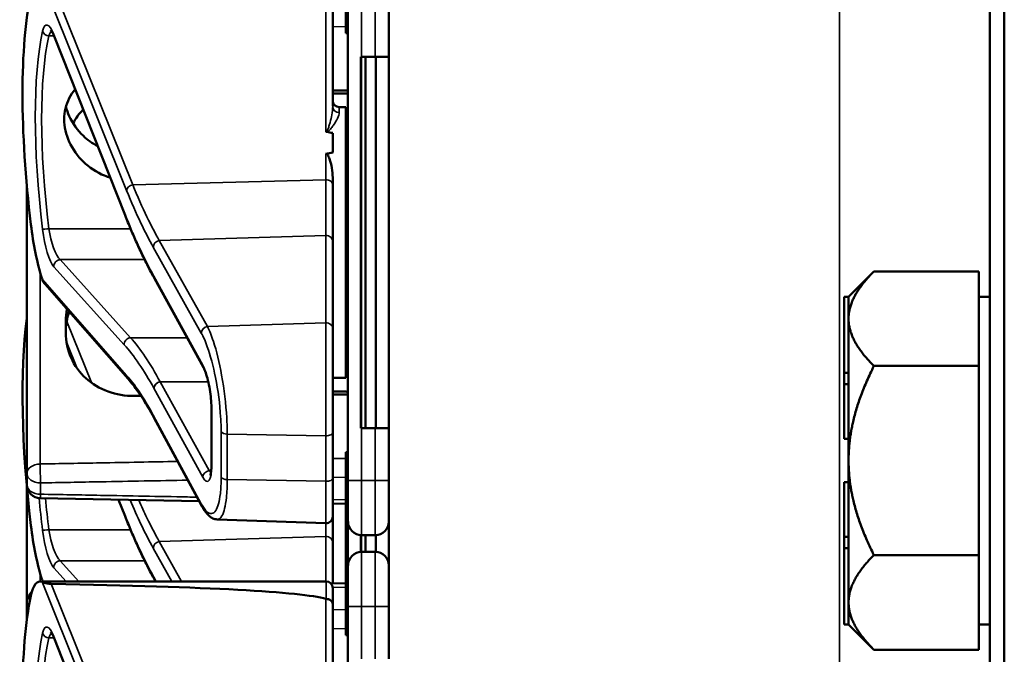
# Model space of a CAD drawing. Units: inches. Extents: x 1 to 168, y 1 to 130.
# Drawn here: x 75 to 78, y 75 to 77 of the extents above; entities that cross this region are included whole.
import ezdxf

# ---------------------------------------------------------------- set-up
doc = ezdxf.new("R2010")
doc.units = ezdxf.units.IN
doc.header["$LTSCALE"] = 7.692308
doc.header["$MEASUREMENT"] = 0
doc.layers.add('Visible (ANSI)', color=7, linetype='Continuous', lineweight=50)
doc.layers.add('Visible Narrow (ANSI)', color=7, linetype='Continuous', lineweight=35)

msp = doc.modelspace()

# ---------------------------------------------------------------- linework, layer by layer
at = {"layer": 'Visible (ANSI)'}
for p, q in [((77.5814, 85.1852), (77.5814, 50.6852)), ((77.6149, 50.6852), (77.6149, 85.1852)), ((76.1076, 77.0417), (76.1076, 76.9167)), ((76.0776, 76.746), (76.0776, 76.9849)), ((76.1126, 76.9792), (76.1126, 75.8892)), ((76.2064, 76.8592), (76.2064, 76.9792)), ((75.6024, 76.4967), (75.4398, 76.9067)), ((76.1126, 76.9167), (76.1076, 76.9167)), ((76.1076, 76.9167), (76.1076, 76.9166)), ((76.1126, 76.9166), (76.1076, 76.9166)), ((76.1076, 76.9166), (76.1076, 76.9165)), ((76.1126, 76.9165), (76.1076, 76.9165)), ((76.1076, 76.9165), (76.1076, 76.9164)), ((76.1126, 76.9164), (76.1076, 76.9164)), ((76.1076, 76.9164), (76.1076, 76.9135)), ((76.1126, 76.9135), (76.1076, 76.9135)), ((76.1439, 76.8592), (76.1424, 76.8592)), ((76.1424, 76.0092), (76.1424, 76.8592)), ((76.1439, 76.8592), (76.1751, 76.8592)), ((76.1524, 76.0092), (76.1524, 76.8592)), ((76.2064, 76.8592), (76.1751, 76.8592)), ((76.1766, 76.0092), (76.1766, 76.8592)), ((76.2064, 76.8592), (76.2064, 76.0092)), ((76.1429, 76.0242), (76.1429, 76.8442)), ((76.0926, 76.7442), (76.1076, 76.7442)), ((76.1076, 76.7442), (76.1076, 76.1242)), ((76.0776, 76.6849), (76.0776, 76.6405)), ((76.1126, 76.6436), (76.1076, 76.6436)), ((76.1126, 76.641), (76.1076, 76.641)), ((76.1126, 76.6262), (76.1076, 76.6262)), ((76.0776, 76.5667), (76.0776, 76.5827)), ((76.1126, 76.591), (76.1076, 76.591)), ((75.3776, 76.5637), (75.3776, 75.9061)), ((76.0776, 76.4371), (76.0776, 76.5667)), ((76.1102, 76.5762), (76.1076, 76.5762)), ((76.0776, 76.2373), (76.0776, 76.4371)), ((77.2584, 76.3102), (77.3164, 76.3681)), ((77.3164, 76.3681), (77.5564, 76.3681)), ((77.5564, 76.3681), (77.5564, 76.2619)), ((75.6092, 76.1222), (75.4194, 76.3386)), ((75.6697, 76.3516), (75.6696, 76.3517)), ((75.7817, 76.1483), (75.6697, 76.3516)), ((77.2484, 76.3102), (77.2484, 76.1356)), ((77.2584, 76.3102), (77.2484, 76.3102)), ((77.2584, 76.3099), (77.2584, 76.3102)), ((77.2584, 76.2619), (77.2584, 76.3099)), ((77.5564, 76.3102), (77.5814, 76.3102)), ((75.4666, 76.2547), (75.4666, 76.2276)), ((77.2584, 76.2579), (77.2584, 76.2619)), ((77.2584, 76.1356), (77.2584, 76.2579)), ((77.5564, 76.2579), (77.5564, 76.2619)), ((77.5564, 76.2579), (77.5564, 76.1516)), ((76.0776, 76.2373), (76.0776, 75.9993)), ((76.1126, 76.2277), (76.1076, 76.2277)), ((76.1126, 76.2276), (76.1076, 76.2276)), ((76.1126, 76.2275), (76.1076, 76.2275)), ((76.1126, 76.2274), (76.1076, 76.2274)), ((76.1126, 76.2245), (76.1076, 76.2245)), ((77.2484, 76.1356), (77.2484, 76.1097)), ((77.2584, 76.1356), (77.2484, 76.1356)), ((77.2584, 76.1227), (77.2584, 76.1356)), ((77.5564, 76.1516), (77.3164, 76.1516)), ((77.5564, 75.9352), (77.5564, 76.1516)), ((76.0776, 76.1242), (76.1076, 76.1242)), ((77.2484, 76.1097), (77.2484, 75.9847)), ((77.2584, 76.1097), (77.2484, 76.1097)), ((77.2584, 76.1097), (77.2584, 76.1227)), ((77.2584, 76.1095), (77.2584, 76.1097)), ((77.2584, 75.9352), (77.2584, 76.1095)), ((75.8002, 75.9272), (75.8002, 76.0532)), ((75.7782, 75.8308), (75.6681, 76.034)), ((76.0776, 75.8951), (76.0776, 75.9993)), ((76.1424, 76.0092), (76.1439, 76.0092)), ((76.1751, 76.0092), (76.1439, 76.0092)), ((76.1751, 76.0092), (76.2064, 76.0092)), ((76.2064, 75.8892), (76.2064, 76.0092)), ((77.2584, 75.9847), (77.2484, 75.9847)), ((76.1126, 75.9546), (76.1076, 75.9546)), ((76.1076, 75.9546), (76.1076, 75.952)), ((76.1126, 75.952), (76.1076, 75.952)), ((76.1076, 75.952), (76.1076, 75.9372)), ((76.1076, 75.9372), (76.1076, 75.902)), ((76.1126, 75.9372), (76.1076, 75.9372)), ((77.2584, 75.7608), (77.2584, 75.9352)), ((77.5564, 75.7187), (77.5564, 75.9352)), ((75.3776, 75.9061), (75.3776, 75.8802)), ((76.0776, 75.8951), (76.0776, 75.8069)), ((76.1126, 75.902), (76.1076, 75.902)), ((76.1076, 75.902), (76.1076, 75.8872)), ((76.1126, 75.8872), (76.1076, 75.8872)), ((76.1076, 75.8872), (76.1076, 75.827)), ((76.1126, 75.7954), (76.1126, 75.8892)), ((76.2064, 75.8892), (76.2064, 75.7954)), ((77.2484, 75.8856), (77.2484, 75.7606)), ((77.2584, 75.8856), (77.2484, 75.8856)), ((75.3776, 75.8747), (75.3776, 75.6102)), ((75.772, 75.8422), (75.4083, 75.8489)), ((75.6024, 75.8077), (75.5873, 75.8456)), ((76.1076, 75.836), (76.0776, 75.8365)), ((76.1126, 75.827), (76.1076, 75.827)), ((76.1076, 75.827), (76.1076, 75.8244)), ((76.1126, 75.8244), (76.1076, 75.8244)), ((76.1076, 75.8244), (76.1076, 75.6658)), ((75.8132, 75.8006), (76.0621, 75.7919)), ((76.0776, 75.7481), (76.0776, 75.8069)), ((76.1126, 75.7954), (76.1126, 75.6949)), ((76.2064, 75.7954), (76.2064, 75.6949)), ((76.0776, 75.6538), (76.0776, 75.7481)), ((76.1424, 75.7261), (76.1424, 75.7642)), ((76.1429, 75.7261), (76.1429, 75.7642)), ((76.1439, 75.7642), (76.1751, 75.7642)), ((76.1524, 75.7262), (76.1524, 75.7642)), ((76.1766, 75.7261), (76.1766, 75.7642)), ((77.2484, 75.7606), (77.2484, 75.7347)), ((77.2584, 75.7606), (77.2484, 75.7606)), ((77.2584, 75.7606), (77.2584, 75.7608)), ((77.2584, 75.7477), (77.2584, 75.7606)), ((77.2584, 75.7347), (77.2584, 75.7477)), ((76.1751, 75.7262), (76.1439, 75.7262)), ((77.2584, 75.7347), (77.2484, 75.7347)), ((77.2484, 75.7347), (77.2484, 75.5602)), ((77.2584, 75.6104), (77.2584, 75.7347)), ((77.3164, 75.7187), (77.5564, 75.7187)), ((77.5564, 75.7187), (77.5564, 75.6104)), ((76.1126, 75.6012), (76.1126, 75.6949)), ((76.2064, 75.6949), (76.2064, 75.6012)), ((75.4078, 75.6584), (76.0626, 75.6584)), ((75.6697, 75.6626), (75.6696, 75.6627)), ((75.672, 75.6584), (75.6697, 75.6626)), ((76.1076, 75.6658), (76.1076, 75.6637)), ((76.1126, 75.6658), (76.1076, 75.6658)), ((76.1126, 75.6637), (76.1076, 75.6637)), ((76.1076, 75.6637), (76.1076, 75.5387)), ((76.1076, 75.6544), (76.0735, 75.6537)), ((76.0776, 75.6434), (76.0776, 75.6069)), ((75.3776, 75.6102), (75.3776, 75.5842)), ((76.0776, 75.368), (76.0776, 75.6069)), ((76.1126, 75.6012), (76.1126, 74.5112)), ((76.2064, 75.4812), (76.2064, 75.6012)), ((77.2584, 75.5605), (77.2584, 75.6104)), ((77.5564, 75.6104), (77.5564, 75.5021)), ((75.3776, 75.5842), (75.3776, 75.571)), ((77.2584, 75.5602), (77.2484, 75.5602)), ((77.2584, 75.5602), (77.2584, 75.5605)), ((77.2584, 75.5602), (77.3164, 75.5021)), ((77.5564, 75.5602), (77.5814, 75.5602)), ((75.6024, 75.1187), (75.4398, 75.5287)), ((76.1126, 75.5387), (76.1076, 75.5387)), ((76.1076, 75.5387), (76.1076, 75.5386)), ((76.1126, 75.5386), (76.1076, 75.5386)), ((76.1076, 75.5386), (76.1076, 75.5385)), ((76.1126, 75.5385), (76.1076, 75.5385)), ((76.1076, 75.5385), (76.1076, 75.5384)), ((76.1126, 75.5384), (76.1076, 75.5384)), ((76.1076, 75.5384), (76.1076, 75.5355)), ((76.1126, 75.5355), (76.1076, 75.5355)), ((77.5564, 75.5021), (77.3164, 75.5021))]:
    msp.add_line(p, q, dxfattribs=at)
for centre, radius, start, end in [((76.0926, 76.7592), 0.015, 180, 270), ((76.0816, 76.5892), 0.0314, 326.005, 351.3122), ((76.0816, 76.2792), 0.0314, 8.6878, 33.995), ((75.4089, 75.8802), 0.0313, 180, 268.9384), ((76.0626, 75.8069), 0.015, 268, 0), ((76.1439, 75.7954), 0.0312, 180, 270), ((76.1751, 75.7954), 0.0312, 270, 0), ((76.1439, 75.6949), 0.0312, 90, 180), ((76.1751, 75.6949), 0.0312, 0, 90), ((76.0626, 75.6434), 0.015, 0, 90), ((75.4089, 75.6102), 0.0312, 129.2916, 180)]:
    msp.add_arc(centre, radius, start, end, dxfattribs=at)
for centre, major_axis, ratio, start_param, end_param in [((75.5551, 76.4342), (0.0981, -0.6876), 0.23237, 3.704062, 4.61959), ((76.1424, 76.8442), (0, 0.015), 0.034921, 4.712389, 6.283185), ((67.251, 76.4342), (-8.8772, -0.23), 0.023414, 3.247854, 3.261174), ((67.251, 76.4342), (-8.8772, -0.23), 0.023414, 3.018814, 3.034118), ((75.4334, 76.4639), (-0.0271, 0.1899), 0.23237, 1.477997, 2.175497), ((75.5551, 75.7452), (0.0981, -0.6876), 0.23237, 3.833748, 4.61959), ((76.1424, 76.0242), (0, 0.015), 0.034921, 3.141593, 4.712389), ((75.4334, 75.7749), (-0.0271, 0.1899), 0.23237, 1.477997, 2.175497), ((75.4334, 75.4684), (-0.0271, 0.1899), 0.23237, 6.148155, 6.845655), ((70.6367, 75.4684), (5.4409, 0.141), 0.023414, 0.074951, 0.490906), ((75.5551, 75.0562), (0.0981, -0.6876), 0.23237, 3.704062, 4.61959)]:
    msp.add_ellipse(centre, major_axis=major_axis, ratio=ratio, start_param=start_param, end_param=end_param, dxfattribs=at)
for points, knots in [([(75.4398, 76.9067), (75.4388, 76.9092), (75.4378, 76.9114), (75.4359, 76.9152), (75.435, 76.9168), (75.4335, 76.9192), (75.4328, 76.9201), (75.4323, 76.9206), (75.4323, 76.9207), (75.4323, 76.9207)], [-1.7888589, -1.7888589, -1.7888589, -1.7888589, -1.6417608, -1.6417608, -1.4946627, -1.4946627, -1.3475645, -1.3475645, -1.2837104, -1.2837104, -1.2837104, -1.2837104]), ([(75.5682, 76.5827), (75.564, 76.584), (75.5598, 76.5856), (75.5372, 76.5949), (75.5203, 76.6062), (75.4938, 76.6318), (75.4823, 76.6477), (75.4669, 76.6816), (75.4631, 76.6997), (75.4631, 76.7326), (75.4669, 76.7495), (75.4783, 76.7719), (75.4828, 76.7787), (75.488, 76.785)], [0.1119471, 0.1119471, 0.1119471, 0.1119471, 0.1442651, 0.1442651, 0.2885302, 0.2885302, 0.4327704, 0.4327704, 0.5770105, 0.5770105, 0.7212507, 0.7212507, 0.7902848, 0.7902848, 0.7902848, 0.7902848]), ([(75.467, 76.7448), (75.4689, 76.7376), (75.4714, 76.7304), (75.4823, 76.7065), (75.4938, 76.6908), (75.5164, 76.6694), (75.5275, 76.6612), (75.5397, 76.6546)], [1.8118853, 1.8118853, 1.8118853, 1.8118853, 1.8722104, 1.8722104, 2.0162213, 2.0162213, 2.117631, 2.117631, 2.117631, 2.117631]), ([(76.0621, 76.6883), (76.0621, 76.6883), (76.0621, 76.6883), (76.0623, 76.6881), (76.0625, 76.688), (76.0629, 76.6877), (76.0631, 76.6876), (76.0636, 76.6874), (76.0639, 76.6874), (76.0642, 76.6873)], [-0.000044042, -0.000044042, -0.000044042, -0.000044042, 0, 0, 0.002429277, 0.002429277, 0.004561471, 0.004561471, 0.006961386, 0.006961386, 0.006961386, 0.006961386]), ([(76.0621, 76.637), (76.0623, 76.637), (76.0624, 76.637), (76.0626, 76.637), (76.0629, 76.637), (76.0632, 76.637), (76.0637, 76.6368), (76.064, 76.6367), (76.0647, 76.6362), (76.0651, 76.6358), (76.0678, 76.6327), (76.0692, 76.6289), (76.0748, 76.6132), (76.0776, 76.597), (76.0776, 76.5827)], [0.5495959, 0.5495959, 0.5495959, 0.5495959, 0.5509791, 0.5509791, 0.5509791, 0.5532545, 0.5532545, 0.5555298, 0.5555298, 0.5600805, 0.5600805, 0.5929007, 0.5929007, 0.7175498, 0.7175498, 0.7175498, 0.7175498]), ([(75.6696, 76.3517), (75.665, 76.3599), (75.6605, 76.3684), (75.6515, 76.3859), (75.6469, 76.395), (75.6379, 76.4138), (75.6334, 76.4235), (75.6245, 76.4434), (75.62, 76.4537), (75.6112, 76.4748), (75.6068, 76.4856), (75.6024, 76.4967)], [-1.5754672, -1.5754672, -1.5754672, -1.5754672, -1.5309205, -1.5309205, -1.4863738, -1.4863738, -1.4418271, -1.4418271, -1.3972804, -1.3972804, -1.3527337, -1.3527337, -1.3527337, -1.3527337]), ([(75.4692, 76.2818), (75.4675, 76.2727), (75.4666, 76.2636), (75.4666, 76.2547), (75.4666, 76.2547), (75.4666, 76.2547)], [1.72578818, 1.72578818, 1.72578818, 1.72578818, 1.79507753, 1.79507753, 1.79527337, 1.79527337, 1.79527337, 1.79527337]), ([(75.4666, 76.2276), (75.4666, 76.2276), (75.4666, 76.2276), (75.4666, 76.2085), (75.4706, 76.1886), (75.4867, 76.1525), (75.4988, 76.1363), (75.5266, 76.1111), (75.5442, 76.1003), (75.5825, 76.0863), (75.6031, 76.0829), (75.6226, 76.0831)], [1.7936569, 1.7936569, 1.7936569, 1.7936569, 1.7938527, 1.7938527, 1.9444861, 1.9444861, 2.0951195, 2.0951195, 2.2458025, 2.2458025, 2.3941094, 2.3941094, 2.3941094, 2.3941094]), ([(75.8002, 76.0532), (75.8002, 76.0589), (75.8, 76.0652), (75.7989, 76.0786), (75.7981, 76.0856), (75.796, 76.0998), (75.7947, 76.107), (75.7917, 76.1204), (75.79, 76.1267), (75.7865, 76.1375), (75.7847, 76.142), (75.7826, 76.1465), (75.7821, 76.1474), (75.7817, 76.1483)], [0, 0, 0, 0, 0.283534, 0.283534, 0.578135, 0.578135, 0.879932, 0.879932, 1.184742, 1.184742, 1.481234, 1.481234, 1.570796, 1.570796, 1.570796, 1.570796]), ([(75.6681, 76.034), (75.6641, 76.0414), (75.6601, 76.0485), (75.6521, 76.0621), (75.6482, 76.0686), (75.6402, 76.081), (75.6363, 76.0869), (75.6285, 76.0981), (75.6246, 76.1033), (75.6169, 76.1132), (75.613, 76.1179), (75.6092, 76.1222)], [-1.5803128, -1.5803128, -1.5803128, -1.5803128, -1.5366571, -1.5366571, -1.4930014, -1.4930014, -1.4493458, -1.4493458, -1.4056901, -1.4056901, -1.3620344, -1.3620344, -1.3620344, -1.3620344]), ([(75.797, 75.9006), (75.797, 75.9006), (75.7971, 75.9007), (75.7974, 75.9015), (75.7978, 75.9025), (75.7986, 75.906), (75.7991, 75.9086), (75.7998, 75.9148), (75.8001, 75.9185), (75.8002, 75.924), (75.8002, 75.9256), (75.8002, 75.9272)], [-0.735885, -0.735885, -0.735885, -0.735885, -0.6666041, -0.6666041, -0.5022742, -0.5022742, -0.2916006, -0.2916006, -0.0809269, -0.0809269, 0, 0, 0, 0]), ([(75.8132, 75.8006), (75.8097, 75.8007), (75.8064, 75.8016), (75.8005, 75.8042), (75.798, 75.8059), (75.7933, 75.8097), (75.7912, 75.8119), (75.7872, 75.8165), (75.7854, 75.8191), (75.7817, 75.8246), (75.7799, 75.8276), (75.7782, 75.8308)], [1.0616585, 1.0616585, 1.0616585, 1.0616585, 1.1653894, 1.1653894, 1.2691202, 1.2691202, 1.3728511, 1.3728511, 1.4765819, 1.4765819, 1.5803128, 1.5803128, 1.5803128, 1.5803128]), ([(75.6696, 75.6627), (75.665, 75.6709), (75.6605, 75.6794), (75.6515, 75.6969), (75.6469, 75.706), (75.6379, 75.7248), (75.6334, 75.7345), (75.6245, 75.7544), (75.62, 75.7647), (75.6112, 75.7858), (75.6068, 75.7966), (75.6024, 75.8077)], [-1.5754672, -1.5754672, -1.5754672, -1.5754672, -1.5309205, -1.5309205, -1.4863738, -1.4863738, -1.4418271, -1.4418271, -1.3972804, -1.3972804, -1.3527337, -1.3527337, -1.3527337, -1.3527337]), ([(75.4335, 75.6528), (75.4327, 75.6528), (75.4319, 75.6528), (75.4301, 75.653), (75.4291, 75.6531), (75.4256, 75.6536), (75.4229, 75.6543), (75.4172, 75.6557), (75.414, 75.6568), (75.4125, 75.6574)], [0.16237387, 0.16237387, 0.16237387, 0.16237387, 0.16846071, 0.16846071, 0.1759696, 0.1759696, 0.20043322, 0.20043322, 0.24827021, 0.24827021, 0.24827021, 0.24827021]), ([(76.0776, 75.6069), (76.0776, 75.607), (76.0776, 75.607), (76.0776, 75.6086), (76.0772, 75.6101), (76.0757, 75.6128), (76.0745, 75.6141), (76.0718, 75.6162), (76.0701, 75.617), (76.0665, 75.6181), (76.0646, 75.6184), (76.0626, 75.6184)], [-0.06005679, -0.06005679, -0.06005679, -0.06005679, -0.05969637, -0.05969637, -0.04464303, -0.04464303, -0.02975295, -0.02975295, -0.01487377, -0.01487377, 0, 0, 0, 0]), ([(75.4398, 75.5287), (75.4388, 75.5312), (75.4378, 75.5334), (75.4359, 75.5372), (75.435, 75.5388), (75.4335, 75.5412), (75.4328, 75.5421), (75.4323, 75.5426), (75.4323, 75.5427), (75.4323, 75.5427)], [-1.7888589, -1.7888589, -1.7888589, -1.7888589, -1.6417608, -1.6417608, -1.4946627, -1.4946627, -1.3475645, -1.3475645, -1.2837104, -1.2837104, -1.2837104, -1.2837104])]:
    msp.add_open_spline(points, degree=3, knots=knots, dxfattribs=at)
for points, weights in [([(76.1126, 76.7818), (76.0951, 76.782), (76.0776, 76.7821)], [2.19231371403, 2.19119752139, 2.1900809831]), ([(76.0776, 76.7752), (76.0951, 76.7754), (76.1126, 76.7755)], [2.1900809831, 2.19119752139, 2.19231371403]), ([(77.2584, 76.2619), (77.2594, 76.3112), (77.3164, 76.3681)], [1.44983996631, 1.44777834385, 1.34578561867]), ([(77.3164, 76.1516), (77.2594, 76.2086), (77.2584, 76.2579)], [1.34576446124, 1.44777813007, 1.44983996635]), ([(77.2584, 75.9352), (77.2584, 76.0356), (77.3164, 76.1516)], [1.44982677127, 1.44982677123, 1.34575504671]), ([(76.1126, 76.0928), (76.0951, 76.093), (76.0776, 76.0931)], [2.19231371403, 2.19119752139, 2.1900809831]), ([(76.0776, 76.0862), (76.0951, 76.0864), (76.1126, 76.0865)], [2.1900809831, 2.19119752139, 2.19231371403]), ([(75.6226, 76.0831), (75.6307, 76.0831), (75.6387, 76.0832)], [2.16146392191, 2.16196419952, 2.16246440829]), ([(77.3164, 75.7187), (77.2584, 75.8347), (77.2584, 75.9352)], [1.34573389248, 1.44982677121, 1.44982677125]), ([(77.2584, 75.6104), (77.2584, 75.6606), (77.3164, 75.7187)], [1.44982677129, 1.44982677125, 1.3457338925]), ([(77.3164, 75.5021), (77.2584, 75.5602), (77.2584, 75.6104)], [1.34573389246, 1.4498267712, 1.44982677123])]:
    msp.add_rational_spline(points, weights, degree=2, dxfattribs=at)
for points in [[(75.5064, 76.7386), (75.4975, 76.7294), (75.4896, 76.7188), (75.4833, 76.7072)], [(75.4125, 76.3507), (75.4138, 76.3465), (75.4162, 76.3421), (75.4194, 76.3386)], [(75.4666, 76.2282), (75.4666, 76.2437), (75.4692, 76.2601), (75.4744, 76.2758)], [(75.4125, 75.6617), (75.4128, 75.6606), (75.4132, 75.6595), (75.4137, 75.6584)], [(76.0626, 75.6184), (76.0624, 75.6184), (76.0623, 75.6185), (76.0621, 75.6185)]]:
    msp.add_open_spline(points, degree=3, dxfattribs=at)
at = {"layer": 'Visible Narrow (ANSI)'}
for p, q in [((77.2376, 82.1227), (77.2376, 69.4977)), ((75.4125, 77.0354), (75.606, 76.5533)), ((75.62, 76.5663), (75.4335, 77.0308)), ((76.0621, 76.9965), (76.0621, 76.6883)), ((76.1439, 76.8592), (76.1439, 76.9792)), ((76.1751, 76.9792), (76.1751, 76.8592)), ((76.0776, 76.9287), (76.1076, 76.9281)), ((75.4279, 76.9073), (75.4395, 76.9073)), ((75.6018, 76.5002), (75.4392, 76.9103)), ((76.1126, 76.9135), (76.1076, 76.9135)), ((76.1424, 76.8442), (76.1429, 76.8442)), ((76.0926, 76.7442), (76.0926, 76.7316)), ((76.0621, 76.637), (76.0621, 76.5778)), ((75.62, 76.5663), (76.0621, 76.5778)), ((76.0621, 76.5778), (76.0621, 76.4501)), ((75.6149, 76.4658), (75.4279, 76.4658)), ((75.6808, 76.4386), (76.0621, 76.4501)), ((76.0621, 76.4501), (76.0621, 76.2503)), ((75.6668, 76.4236), (75.7769, 76.2271)), ((75.7909, 76.2421), (75.6808, 76.4386)), ((75.4392, 76.3787), (75.6004, 76.2001)), ((75.6148, 76.2164), (75.4537, 76.395)), ((75.4537, 76.395), (75.647, 76.395)), ((75.4081, 75.9273), (75.4081, 76.3658)), ((75.7803, 76.1536), (75.6683, 76.3569)), ((75.606, 76.1301), (75.4125, 76.3507)), ((75.5252, 76.1136), (75.4689, 76.2538)), ((76.0621, 76.2503), (75.7909, 76.2421)), ((76.0621, 75.9919), (76.0621, 76.2503)), ((76.1126, 76.2245), (76.1076, 76.2245)), ((75.4679, 76.2083), (75.4931, 76.1455)), ((75.6148, 76.2164), (75.7441, 76.2164)), ((75.7928, 76.1155), (75.6827, 76.1155)), ((75.7948, 75.9122), (75.6828, 76.1155)), ((75.6828, 76.1155), (75.7928, 76.1155)), ((75.6683, 76.1005), (75.7803, 75.8972)), ((75.7769, 75.836), (75.6668, 76.0392)), ((75.8008, 75.9253), (75.8008, 76.0513)), ((76.1429, 76.0242), (76.1424, 76.0242)), ((75.8223, 76.0013), (75.8223, 75.897)), ((75.8363, 75.8915), (75.8363, 75.9958)), ((75.8363, 75.9958), (76.0621, 75.9919)), ((76.1439, 75.8892), (76.1439, 76.0092)), ((76.1751, 76.0092), (76.1751, 75.8892)), ((76.0621, 75.9919), (76.0621, 75.8876)), ((76.1076, 75.9402), (76.0776, 75.9397)), ((75.7995, 75.9122), (75.7948, 75.9122)), ((75.4089, 75.8581), (75.4089, 75.884)), ((76.0621, 75.8876), (75.8363, 75.8915)), ((76.0621, 75.7919), (76.0621, 75.8876)), ((76.0776, 75.8964), (76.1076, 75.8969)), ((76.1439, 75.8892), (76.1126, 75.8892)), ((76.1439, 75.8892), (76.1439, 75.7642)), ((76.1751, 75.8892), (76.1439, 75.8892)), ((76.1751, 75.8892), (76.2064, 75.8892)), ((76.1751, 75.7642), (76.1751, 75.8892)), ((75.6018, 75.8112), (75.5882, 75.8456)), ((76.1076, 75.8451), (76.0776, 75.8457)), ((76.0621, 75.7919), (76.0621, 75.7611)), ((75.6149, 75.7768), (75.4279, 75.7768)), ((75.6808, 75.7496), (76.0621, 75.7611)), ((75.7318, 75.6584), (75.6808, 75.7496)), ((76.0621, 75.7611), (76.0621, 75.6584)), ((75.6668, 75.7346), (75.7095, 75.6584)), ((76.1439, 75.7262), (76.1439, 75.6012)), ((76.1751, 75.6012), (76.1751, 75.7262)), ((75.4966, 75.6584), (75.4537, 75.706)), ((75.4537, 75.706), (75.647, 75.706)), ((75.4392, 75.6897), (75.4675, 75.6584)), ((75.4081, 75.6584), (75.4081, 75.6768)), ((75.4154, 75.6584), (75.4125, 75.6617)), ((75.4125, 75.6574), (75.606, 75.1753)), ((75.6735, 75.6584), (75.6683, 75.6679)), ((76.0626, 75.6184), (76.0626, 75.6584)), ((75.62, 75.1883), (75.4335, 75.6528)), ((76.0776, 75.6446), (76.1076, 75.6452)), ((76.0621, 75.6185), (76.0621, 75.3103)), ((76.1076, 75.5934), (76.0776, 75.5939)), ((76.1439, 75.6012), (76.1126, 75.6012)), ((76.1439, 75.4812), (76.1439, 75.6012)), ((76.1439, 75.6012), (76.1751, 75.6012)), ((76.1751, 75.6012), (76.2064, 75.6012)), ((76.1751, 75.6012), (76.1751, 75.4812)), ((76.0776, 75.5507), (76.1076, 75.5501)), ((75.4279, 75.5293), (75.4395, 75.5293)), ((75.6018, 75.1222), (75.4392, 75.5323)), ((76.1126, 75.5355), (76.1076, 75.5355))]:
    msp.add_line(p, q, dxfattribs=at)
for centre, major_axis, ratio, start_param, end_param in [((75.4342, 76.8473), (0.0121, -0.085), 0.23237, 2.372967, 3.699917), ((75.4487, 76.8492), (-0.0124, 0.0699), 0.279448, 0.113966, 0.541762), ((75.5562, 76.4322), (0.0834, -0.5847), 0.23237, 3.699917, 4.623735), ((75.5707, 76.4342), (-0.0837, 0.5697), 0.238231, 0.55649, 1.480308), ((75.4279, 76.9198), (0.0147, -0.0032), 0.824073, 3.556796, 4.889992), ((75.4537, 76.9123), (-0.0139, -0.0055), 0.716573, 5.949422, 6.283185), ((76.0926, 76.746), (-0.015, 0), 0.959418, 0, 1.570796), ((75.6205, 76.5552), (-0.0139, -0.0056), 0.722482, 4.466195, 5.94635), ((76.0626, 76.5667), (0.015, 0), 0.741502, 0, 1.605703), ((75.6163, 76.5022), (-0.0139, -0.0055), 0.716573, 5.949422, 6.283185), ((75.6668, 77.3177), (-0.1572, 1.1019), 0.23237, 2.372967, 2.595701), ((75.4279, 76.4666), (-0.0149, -0.0018), 0.055086, 0.230899, 1.564096), ((75.4342, 76.46), (0.0121, -0.085), 0.23237, 4.623735, 5.950685), ((75.4487, 76.4619), (-0.0124, 0.0699), 0.279448, 1.46558, 2.79253), ((76.0626, 76.4371), (0.015, 0), 0.869094, 0, 1.605703), ((75.6813, 76.4255), (0.0131, 0.0073), 0.843023, 1.165702, 2.702821), ((75.4537, 76.3807), (0.0111, 0.01), 0.9234, 0.876225, 2.503932), ((75.6683, 76.2917), (0.0107, -0.075), 0.23237, 2.59103, 2.595701), ((75.6827, 76.359), (-0.0131, -0.0073), 0.840737, 5.847501, 6.283185), ((75.6828, 76.3588), (-0.0131, -0.0072), 0.838517, 5.850432, 6.283185), ((75.7914, 76.229), (0.0131, 0.0073), 0.843023, 1.165702, 2.702821), ((76.0626, 76.2373), (0.015, 0), 0.869094, 0, 1.605703), ((75.6148, 76.2021), (0.0111, 0.01), 0.9234, 0.876225, 2.503932), ((75.6683, 75.0994), (-0.1642, 1.1514), 0.23237, 5.732638, 5.950685), ((75.6828, 75.1013), (0.164, -1.1664), 0.2295, 2.591906, 2.809969), ((75.7803, 76.0884), (-0.0107, 0.075), 0.23237, 4.161826, 5.732622), ((75.7948, 76.1555), (-0.0131, -0.0072), 0.838517, 5.850432, 6.283185), ((75.6205, 76.1321), (-0.0113, -0.0099), 0.920584, 5.658189, 6.283185), ((75.6828, 76.1024), (0.0131, 0.0072), 0.838517, 1.138043, 2.708839), ((75.6828, 76.1676), (-0.011, 0.0599), 0.287139, 2.56902, 2.571337), ((75.6683, 76.1657), (0.0107, -0.075), 0.23237, 5.730493, 5.732622), ((75.6813, 76.0411), (-0.0132, -0.0071), 0.83394, 5.856267, 6.283185), ((75.8152, 76.0532), (-0.015, 0), 0.494647, 0, 0.266052), ((75.8368, 76.0032), (-0.015, 0), 0.494647, 0.266052, 1.53589), ((76.0626, 75.9993), (0.015, 0), 0.494647, 4.677482, 6.283185), ((75.4089, 75.9061), (-0.0312, 0), 0.67816, 4.738569, 6.283185), ((75.4089, 75.9061), (-0.0006, 0.0312), 0.018525, 0.825355, 2.356023), ((75.8152, 75.9272), (-0.015, 0), 0.494647, 0, 0.266052), ((75.4089, 75.9061), (-0.0313, 0), 0.707107, 0, 1.570796), ((75.7803, 75.9624), (-0.0107, 0.075), 0.23237, 2.59103, 4.161826), ((75.7948, 75.8991), (0.0131, 0.0072), 0.838517, 1.138043, 2.708839), ((75.7948, 75.9643), (0.011, -0.0599), 0.287139, 5.71293, 5.912116), ((75.8368, 75.899), (-0.015, 0), 0.494647, 0.266052, 1.53589), ((76.0626, 75.8951), (0.015, 0), 0.494647, 4.677482, 6.283185), ((75.4089, 75.8802), (-0.0312, 0), 0.707107, 0, 1.570796), ((75.5562, 75.7432), (0.0834, -0.5847), 0.23237, 4.497266, 4.623735), ((75.4089, 75.8802), (-0.0006, -0.0312), 0.018523, 0, 0.78557), ((75.5707, 75.7452), (-0.0837, 0.5697), 0.238231, 1.353154, 1.480308), ((75.7914, 75.838), (-0.0132, -0.0071), 0.83394, 5.856267, 6.283185), ((75.6163, 75.8132), (-0.0139, -0.0055), 0.716573, 5.949422, 6.283185), ((75.6668, 76.6287), (-0.1572, 1.1019), 0.23237, 2.372967, 2.595701), ((75.4279, 75.7776), (-0.0149, -0.0018), 0.055086, 0.230899, 1.564096), ((75.4342, 75.771), (0.0121, -0.085), 0.23237, 4.623735, 5.950685), ((75.4487, 75.7729), (-0.0124, 0.0699), 0.279448, 1.46558, 2.79253), ((75.6813, 75.7365), (0.0131, 0.0073), 0.843023, 1.165702, 2.702821), ((76.0626, 75.7481), (0.015, 0), 0.869094, 0, 1.605703), ((75.4537, 75.6917), (0.0111, 0.01), 0.9234, 0.876225, 2.503932), ((75.6683, 75.6027), (0.0107, -0.075), 0.23237, 2.59103, 2.595701), ((75.6827, 75.67), (-0.0131, -0.0073), 0.840737, 5.847501, 6.283185), ((75.6828, 75.6698), (-0.0131, -0.0072), 0.838517, 5.850432, 6.283185), ((75.4089, 75.6102), (-0.0313, 0), 0.707107, 5.488859, 6.283185), ((75.4089, 75.5842), (-0.0313, 0), 0.707107, 5.810676, 6.283185), ((75.4089, 75.5842), (-0.0313, 0), 0.67816, 0, 0.261612), ((75.4342, 75.4693), (0.0121, -0.085), 0.23237, 2.372967, 3.699917), ((75.5562, 75.0542), (0.0834, -0.5847), 0.23237, 3.699917, 4.623735), ((75.5707, 75.0562), (-0.0837, 0.5697), 0.238231, 0.55649, 1.480308), ((75.4279, 75.5418), (0.0147, -0.0032), 0.824073, 3.556796, 4.889992), ((75.4487, 75.4712), (-0.0124, 0.0699), 0.279448, 0.113966, 0.541762), ((75.4537, 75.5343), (-0.0139, -0.0055), 0.716573, 5.949422, 6.283185)]:
    msp.add_ellipse(centre, major_axis=major_axis, ratio=ratio, start_param=start_param, end_param=end_param, dxfattribs=at)
for points, knots in [([(76.0776, 76.746), (76.0776, 76.7399), (76.0768, 76.7333), (76.0745, 76.7208), (76.0732, 76.7151), (76.0709, 76.7063), (76.0701, 76.7033), (76.0682, 76.6974), (76.0672, 76.6943), (76.0652, 76.6903), (76.0645, 76.6891), (76.0631, 76.6882), (76.0625, 76.6882), (76.0621, 76.6883)], [-0.3721449, -0.3721449, -0.3721449, -0.3721449, -0.2675208, -0.2675208, -0.1860686, -0.1860686, -0.1453425, -0.1453425, -0.1046164, -0.1046164, -0.087268, -0.087268, -0.0800192, -0.0800192, -0.0800192, -0.0800192]), ([(76.0642, 76.6873), (76.0643, 76.6873), (76.0643, 76.6873), (76.0664, 76.6879), (76.0678, 76.689), (76.0718, 76.6925), (76.0738, 76.6951), (76.0775, 76.7002), (76.0792, 76.7026), (76.0838, 76.7098), (76.0864, 76.7142), (76.0909, 76.7234), (76.0926, 76.7279), (76.0926, 76.7316)], [0.0868809, 0.0868809, 0.0868809, 0.0868809, 0.087268, 0.087268, 0.1046164, 0.1046164, 0.1453425, 0.1453425, 0.1860686, 0.1860686, 0.2675208, 0.2675208, 0.3721449, 0.3721449, 0.3721449, 0.3721449]), ([(75.6808, 76.4386), (75.6713, 76.4552), (75.6619, 76.4733), (75.6416, 76.5155), (75.6307, 76.5401), (75.62, 76.5663)], [-1.5803128, -1.5803128, -1.5803128, -1.5803128, -1.4791929, -1.4791929, -1.3620344, -1.3620344, -1.3620344, -1.3620344]), ([(75.606, 76.5533), (75.6168, 76.5266), (75.6276, 76.5017), (75.6479, 76.4589), (75.6574, 76.4405), (75.6668, 76.4236)], [1.3620344, 1.3620344, 1.3620344, 1.3620344, 1.4791929, 1.4791929, 1.5803128, 1.5803128, 1.5803128, 1.5803128]), ([(75.8363, 75.9958), (75.8363, 76.0075), (75.8359, 76.0199), (75.8333, 76.0645), (75.8292, 76.0988), (75.8182, 76.1595), (75.8117, 76.1863), (75.8001, 76.2215), (75.7955, 76.233), (75.7909, 76.2421)], [0, 0, 0, 0, 0.22408, 0.22408, 0.776311, 0.776311, 1.271081, 1.271081, 1.580313, 1.580313, 1.580313, 1.580313]), ([(75.7769, 76.2271), (75.7816, 76.2188), (75.7862, 76.2082), (75.7977, 76.176), (75.8042, 76.1515), (75.8152, 76.0958), (75.8194, 76.0643), (75.8219, 76.0234), (75.8223, 76.012), (75.8223, 76.0013)], [-1.580313, -1.580313, -1.580313, -1.580313, -1.271081, -1.271081, -0.776311, -0.776311, -0.22408, -0.22408, 0, 0, 0, 0]), ([(75.6668, 76.0392), (75.656, 76.0592), (75.6452, 76.0771), (75.6249, 76.1071), (75.6154, 76.1195), (75.606, 76.1301)], [-1.5803128, -1.5803128, -1.5803128, -1.5803128, -1.4645259, -1.4645259, -1.3620344, -1.3620344, -1.3620344, -1.3620344]), ([(75.6683, 76.1005), (75.6683, 76.1023), (75.6687, 76.104), (75.6701, 76.1074), (75.6712, 76.1089), (75.6739, 76.1117), (75.6755, 76.1129), (75.679, 76.1147), (75.6809, 76.1153), (75.6827, 76.1155)], [0, 0, 0, 0, 0.25, 0.25, 0.5, 0.5, 0.75, 0.75, 0.999618, 0.999618, 0.999618, 0.999618]), ([(75.7228, 75.9331), (75.6637, 75.932), (75.6046, 75.9309), (75.4997, 75.929), (75.4539, 75.9281), (75.4081, 75.9273)], [1.0678637, 1.0678637, 1.0678637, 1.0678637, 1.5182003, 1.5182003, 1.867541, 1.867541, 1.867541, 1.867541]), ([(75.4089, 75.884), (75.4547, 75.8848), (75.5005, 75.8857), (75.6128, 75.8878), (75.6791, 75.889), (75.7455, 75.8902), (75.7457, 75.8902), (75.7458, 75.8902), (75.746, 75.8902)], [-1.867541, -1.867541, -1.867541, -1.867541, -1.5182003, -1.5182003, -1.0121335, -1.0121335, -1.0121335, -1.0109362, -1.0109362, -1.0109362, -1.0109362]), ([(75.8223, 75.897), (75.8223, 75.8832), (75.8217, 75.8705), (75.8185, 75.8418), (75.8149, 75.8286), (75.8045, 75.8121), (75.7972, 75.8113), (75.7852, 75.8225), (75.7811, 75.8283), (75.7769, 75.836)], [0, 0, 0, 0, 0.289432, 0.289432, 0.752523, 0.752523, 1.30318, 1.30318, 1.580313, 1.580313, 1.580313, 1.580313]), ([(75.8132, 75.8006), (75.8173, 75.8005), (75.821, 75.8032), (75.8289, 75.8169), (75.8324, 75.8314), (75.8356, 75.8626), (75.8363, 75.8765), (75.8363, 75.8915)], [-1.061659, -1.061659, -1.061659, -1.061659, -0.752523, -0.752523, -0.289432, -0.289432, 0, 0, 0, 0]), ([(75.767, 75.8514), (75.7599, 75.8516), (75.7527, 75.8517), (75.7455, 75.8518), (75.6791, 75.8531), (75.6128, 75.8543), (75.5005, 75.8564), (75.4547, 75.8572), (75.4089, 75.8581)], [0.9575169, 0.9575169, 0.9575169, 0.9575169, 1.0121334, 1.0121334, 1.0121334, 1.5182002, 1.5182002, 1.8675409, 1.8675409, 1.8675409, 1.8675409]), ([(75.6139, 75.8451), (75.622, 75.8256), (75.6303, 75.8071), (75.6479, 75.7699), (75.6574, 75.7515), (75.6668, 75.7346)], [1.3905521, 1.3905521, 1.3905521, 1.3905521, 1.4791929, 1.4791929, 1.5803128, 1.5803128, 1.5803128, 1.5803128]), ([(75.6808, 75.7496), (75.6713, 75.7662), (75.6619, 75.7843), (75.6462, 75.8169), (75.6399, 75.8305), (75.6337, 75.8447)], [-1.5803128, -1.5803128, -1.5803128, -1.5803128, -1.4791929, -1.4791929, -1.4118846, -1.4118846, -1.4118846, -1.4118846])]:
    msp.add_open_spline(points, degree=3, knots=knots, dxfattribs=at)

doc.saveas('drawing.dxf')
